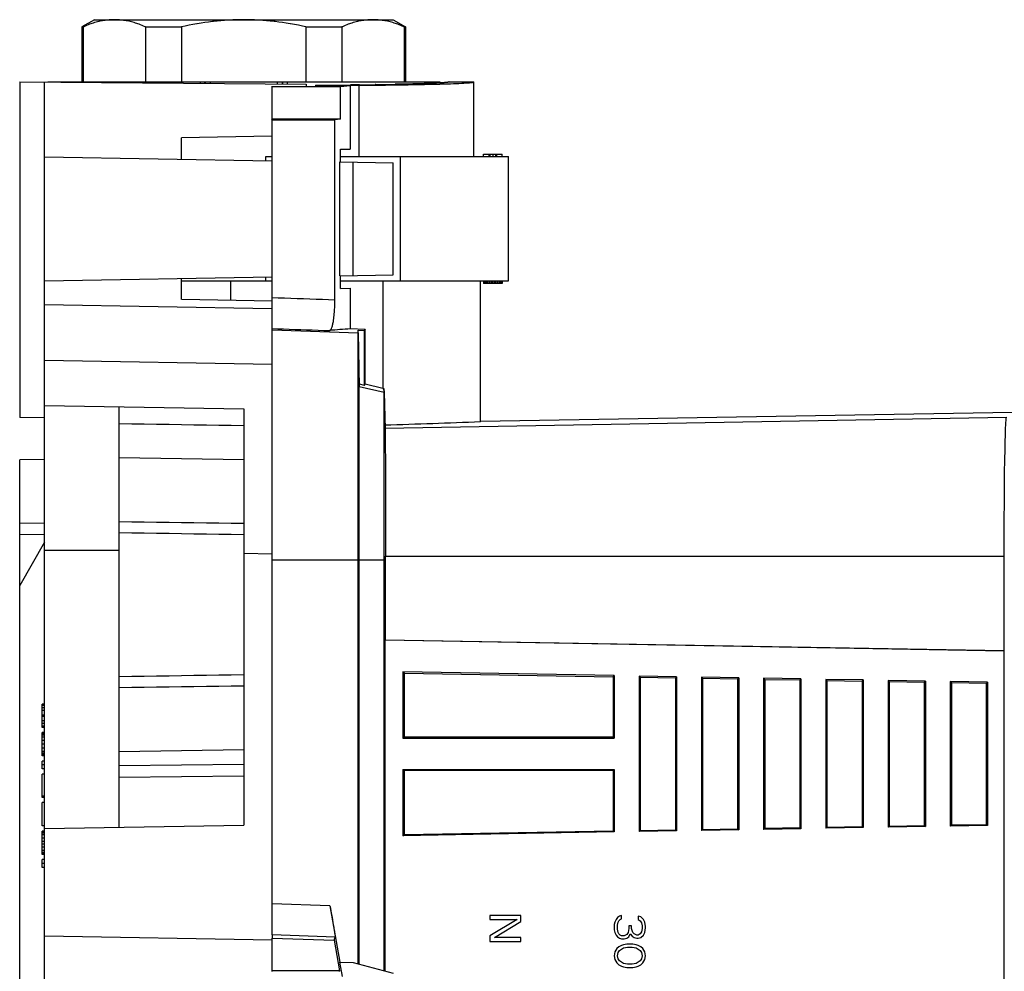
# Model space of a CAD drawing. Units: inches. Extents: x 244 to 610, y 112 to 480.
# Drawn here: x 451 to 530, y 404 to 480 of the extents above; entities that cross this region are included whole.
import ezdxf

# ---------------------------------------------------------------- set-up
doc = ezdxf.new("R2010")
doc.units = ezdxf.units.IN
doc.header["$MEASUREMENT"] = 0
doc.layers.add('Layer 1', color=7, linetype='Continuous')

msp = doc.modelspace()

# ---------------------------------------------------------------- linework, layer by layer
at = {"layer": 'Layer 1', "color": 7}
for points in [[(456.535, 480.415), (455.535, 479.838)], [(458.143, 480.415), (458.04, 480.414), (457.937, 480.411), (457.833, 480.406), (457.729, 480.399), (457.625, 480.389), (457.521, 480.378), (457.512, 480.377), (457.408, 480.363), (457.304, 480.348), (457.199, 480.33), (457.092, 480.31), (456.986, 480.288), (456.885, 480.265), (456.777, 480.238), (456.668, 480.209), (456.558, 480.178), (456.448, 480.144), (456.336, 480.108), (456.261, 480.082), (456.147, 480.042), (456.032, 479.999), (455.916, 479.953), (455.798, 479.905), (455.679, 479.854), (455.642, 479.838)], [(456.535, 480.415), (480.535, 480.415)], [(460.643, 479.838), (460.606, 479.854), (460.487, 479.905), (460.369, 479.953), (460.253, 479.999), (460.138, 480.042), (460.024, 480.082), (459.949, 480.108), (459.837, 480.144), (459.726, 480.178), (459.617, 480.209), (459.508, 480.238), (459.4, 480.265), (459.299, 480.288), (459.193, 480.31), (459.086, 480.33), (458.981, 480.348), (458.877, 480.363), (458.773, 480.377), (458.764, 480.378), (458.66, 480.389), (458.556, 480.399), (458.452, 480.406), (458.349, 480.411), (458.245, 480.414), (458.143, 480.415)], [(468.535, 480.415), (468.246, 480.413), (467.957, 480.407), (467.667, 480.397), (467.376, 480.383), (467.275, 480.377), (466.983, 480.358), (466.69, 480.334), (466.395, 480.306), (466.098, 480.274), (466.019, 480.265), (465.72, 480.227), (465.418, 480.185), (465.112, 480.139), (464.804, 480.088), (464.772, 480.082), (464.459, 480.026), (464.143, 479.966), (463.822, 479.9), (463.535, 479.838)], [(473.535, 479.838), (473.247, 479.9), (472.926, 479.966), (472.61, 480.026), (472.298, 480.082), (472.266, 480.088), (471.957, 480.139), (471.652, 480.185), (471.35, 480.227), (471.051, 480.265), (470.971, 480.274), (470.674, 480.306), (470.379, 480.334), (470.086, 480.358), (469.795, 480.377), (469.694, 480.383), (469.403, 480.397), (469.113, 480.407), (468.823, 480.413), (468.535, 480.415)], [(478.927, 480.415), (478.824, 480.414), (478.721, 480.411), (478.617, 480.406), (478.514, 480.399), (478.41, 480.389), (478.306, 480.378), (478.297, 480.377), (478.193, 480.363), (478.088, 480.348), (477.983, 480.33), (477.877, 480.31), (477.771, 480.288), (477.669, 480.265), (477.562, 480.238), (477.453, 480.209), (477.343, 480.178), (477.233, 480.144), (477.121, 480.108), (477.045, 480.082), (476.932, 480.042), (476.817, 479.999), (476.701, 479.953), (476.583, 479.905), (476.464, 479.854), (476.427, 479.838)], [(481.427, 479.838), (481.39, 479.854), (481.271, 479.905), (481.153, 479.953), (481.037, 479.999), (480.922, 480.042), (480.809, 480.082), (480.733, 480.108), (480.622, 480.144), (480.511, 480.178), (480.401, 480.209), (480.293, 480.238), (480.185, 480.265), (480.084, 480.288), (479.977, 480.31), (479.871, 480.33), (479.766, 480.348), (479.661, 480.363), (479.557, 480.377), (479.548, 480.378), (479.444, 480.389), (479.34, 480.399), (479.237, 480.406), (479.133, 480.411), (479.03, 480.414), (478.927, 480.415)], [(480.535, 480.415), (481.535, 479.838)], [(455.535, 479.838), (455.535, 475.415)], [(455.642, 479.838), (455.535, 479.838)], [(455.642, 479.838), (455.642, 475.415)], [(460.643, 479.838), (460.643, 475.415)], [(460.643, 479.838), (463.535, 479.838)], [(463.535, 479.838), (463.535, 475.415)], [(473.535, 479.838), (473.535, 475.415)], [(473.535, 479.838), (476.427, 479.838)], [(476.427, 479.838), (476.427, 475.415)], [(481.427, 479.838), (481.427, 475.415)], [(481.535, 479.838), (481.427, 479.838)], [(481.535, 479.838), (481.535, 475.415)], [(450.535, 475.433), (450.535, 448.45)], [(450.535, 475.433), (473.545, 475.232)], [(452.535, 402.885), (452.535, 475.415)], [(452.785, 475.415), (484.285, 475.415)], [(465.026, 475.415), (465.026, 475.306)], [(465.397, 475.415), (465.397, 475.303)], [(465.452, 475.415), (465.452, 475.302)], [(465.854, 475.415), (465.854, 475.299)], [(470.809, 475.081), (470.809, 475.057)], [(470.809, 475.057), (470.809, 472.415)], [(470.809, 475.057), (476.31, 475.057)], [(471.216, 475.415), (471.216, 475.252)], [(471.617, 475.415), (471.617, 475.248)], [(471.672, 475.248), (471.672, 475.415)], [(472.044, 475.245), (472.044, 475.415)], [(473.545, 475.232), (473.545, 475.083)], [(474.308, 475.145), (474.309, 475.084)], [(476.31, 475.057), (477.102, 475.136)], [(476.31, 472.415), (476.31, 475.057)], [(477.102, 475.136), (477.102, 469.997)], [(477.826, 475.136), (477.102, 475.136)], [(477.295, 475.171), (477.276, 475.171), (477.257, 475.171), (477.238, 475.171), (477.219, 475.17), (477.2, 475.17), (477.181, 475.17), (477.162, 475.17), (477.143, 475.17), (477.124, 475.169), (477.105, 475.169)], [(477.831, 475.177), (477.777, 475.177), (477.724, 475.176), (477.67, 475.175), (477.617, 475.175), (477.563, 475.174), (477.509, 475.174), (477.456, 475.173), (477.402, 475.172), (477.349, 475.172), (477.295, 475.171)], [(477.826, 469.416), (477.826, 475.136)], [(479.165, 475.195), (479.158, 475.195), (479.151, 475.195), (479.145, 475.195), (479.138, 475.195), (479.131, 475.195), (479.124, 475.194), (479.117, 475.194), (479.11, 475.194), (479.104, 475.194), (479.097, 475.194)], [(481.195, 475.231), (481.173, 475.23), (481.124, 475.229), (481.074, 475.228), (481.048, 475.228), (480.998, 475.227), (480.949, 475.226), (480.9, 475.225), (480.851, 475.224), (480.801, 475.223), (480.752, 475.222), (480.703, 475.221)], [(481.191, 475.18), (481.439, 475.184), (481.749, 475.189), (482.059, 475.195), (482.121, 475.196), (482.432, 475.202), (482.742, 475.209), (483.052, 475.215), (483.362, 475.222), (483.673, 475.23), (483.983, 475.238), (484.293, 475.246)], [(484.299, 475.33), (484.02, 475.316), (483.713, 475.302), (483.652, 475.3), (483.341, 475.288), (483.031, 475.278), (482.747, 475.269), (482.437, 475.26), (482.127, 475.252), (481.816, 475.245), (481.506, 475.237), (481.195, 475.231)], [(484.285, 475.415), (484.285, 475.33)], [(484.293, 475.246), (484.321, 475.247), (484.348, 475.248), (484.376, 475.249), (484.404, 475.25), (484.432, 475.25), (484.459, 475.251), (484.487, 475.252), (484.515, 475.253), (484.543, 475.254), (484.57, 475.254)], [(485.035, 475.416), (485.034, 475.413), (485.033, 475.411), (485.032, 475.409), (485.028, 475.407), (485.024, 475.405), (485.023, 475.405), (485.013, 475.401), (485.003, 475.398), (484.992, 475.395), (484.988, 475.394), (484.965, 475.389), (484.937, 475.384), (484.931, 475.383), (484.899, 475.379), (484.863, 475.374), (484.85, 475.373), (484.793, 475.366), (484.73, 475.36), (484.659, 475.354), (484.619, 475.351), (484.596, 475.349), (484.522, 475.344), (484.448, 475.339), (484.373, 475.335), (484.299, 475.33)], [(484.57, 475.254), (484.643, 475.257), (484.89, 475.264), (485.138, 475.273), (485.14, 475.273), (485.387, 475.282), (485.635, 475.292), (485.811, 475.3), (486.059, 475.312), (486.218, 475.32), (486.408, 475.332), (486.54, 475.341), (486.681, 475.353), (486.722, 475.356), (486.805, 475.365), (486.877, 475.374), (486.919, 475.38), (486.961, 475.387), (486.996, 475.395), (487, 475.396), (487.013, 475.4), (487.025, 475.405), (487.026, 475.406), (487.031, 475.409), (487.034, 475.412), (487.035, 475.416)], [(485.035, 475.416), (487.035, 475.416)], [(487.035, 469.416), (487.035, 475.416)], [(470.81, 472.368), (470.809, 472.415)], [(476.31, 472.415), (470.809, 472.415)], [(470.81, 472.368), (475.867, 472.371)], [(470.811, 458.086), (470.81, 472.368)], [(476.31, 472.415), (475.867, 472.371)], [(475.867, 457.914), (475.867, 472.371)], [(470.809, 471.042), (463.545, 470.915)], [(463.545, 469.212), (463.545, 470.915)], [(476.31, 468.99), (476.31, 470.011)], [(476.31, 470.011), (477.102, 469.997)], [(452.535, 469.404), (470.809, 469.085)], [(470.304, 469.094), (470.304, 469.416)], [(470.304, 469.416), (470.809, 469.416)], [(476.31, 469.416), (481.131, 469.416)], [(481.132, 459.416), (481.131, 469.416)], [(481.131, 469.416), (487.52, 469.416)], [(487.52, 469.416), (489.804, 469.416)], [(487.804, 469.416), (487.804, 469.616)], [(487.804, 469.616), (488.251, 469.616)], [(488.251, 469.416), (488.251, 469.616)], [(488.251, 469.616), (488.794, 469.616)], [(488.347, 469.416), (488.347, 469.616)], [(488.57, 469.416), (488.57, 469.616)], [(488.794, 469.416), (488.794, 469.616)], [(488.794, 469.616), (488.889, 469.616)], [(488.889, 469.416), (488.889, 469.616)], [(488.889, 469.616), (489.304, 469.616)], [(489.304, 469.416), (489.304, 469.616)], [(489.805, 459.416), (489.804, 469.416)], [(476.27, 459.841), (476.27, 468.99)], [(476.27, 468.99), (480.535, 468.915)], [(477.34, 459.859), (477.34, 468.971)], [(480.535, 459.915), (480.535, 468.915)], [(452.535, 459.426), (470.81, 459.745)], [(470.304, 459.416), (470.304, 459.737)], [(476.27, 459.841), (480.535, 459.915)], [(476.31, 458.819), (476.31, 459.844)], [(463.545, 457.915), (463.545, 459.619)], [(463.545, 459.415), (470.304, 459.415)], [(467.488, 457.847), (467.488, 459.415)], [(470.304, 459.416), (470.81, 459.416)], [(476.31, 459.416), (481.132, 459.416)], [(479.721, 459.416), (479.721, 450.78)], [(481.132, 459.416), (487.804, 459.416)], [(487.555, 448.108), (487.555, 459.416)], [(487.804, 459.416), (487.804, 459.216)], [(487.804, 459.416), (489.805, 459.416)], [(487.9, 459.216), (487.804, 459.216)], [(487.837, 459.416), (487.837, 459.216)], [(487.9, 459.416), (487.9, 459.216)], [(487.964, 459.216), (487.9, 459.216)], [(487.964, 459.416), (487.964, 459.216)], [(488.06, 459.216), (487.964, 459.216)], [(488.06, 459.416), (488.06, 459.216)], [(488.156, 459.216), (488.06, 459.216)], [(488.156, 459.416), (488.156, 459.216)], [(488.283, 459.216), (488.156, 459.216)], [(488.283, 459.416), (488.283, 459.216)], [(488.411, 459.216), (488.283, 459.216)], [(488.411, 459.416), (488.411, 459.216)], [(488.953, 459.216), (488.411, 459.216)], [(488.475, 459.416), (488.475, 459.216)], [(488.507, 459.416), (488.507, 459.216)], [(488.634, 459.416), (488.634, 459.216)], [(488.698, 459.416), (488.698, 459.216)], [(488.762, 459.416), (488.762, 459.216)], [(488.89, 459.416), (488.89, 459.216)], [(488.953, 459.416), (488.953, 459.216)], [(489.304, 459.216), (488.953, 459.216)], [(489.081, 459.416), (489.081, 459.216)], [(489.209, 459.416), (489.209, 459.216)], [(489.273, 459.416), (489.273, 459.216)], [(489.304, 459.416), (489.304, 459.216)], [(476.31, 458.819), (477.102, 458.833)], [(477.102, 458.833), (477.103, 455.568)], [(452.535, 457.531), (470.801, 457.212)], [(470.811, 457.789), (463.566, 457.915)], [(470.811, 457.251), (470.811, 458.086)], [(470.811, 458.086), (471.316, 458.069), (471.822, 458.052), (472.327, 458.035), (472.833, 458.017), (473.339, 458), (473.844, 457.983), (474.35, 457.966), (474.855, 457.949), (475.361, 457.932), (475.867, 457.914)], [(475.435, 455.431), (475.448, 455.434), (475.46, 455.438), (475.473, 455.445), (475.486, 455.453), (475.499, 455.465), (475.513, 455.48), (475.519, 455.486), (475.535, 455.506), (475.55, 455.528), (475.564, 455.553), (475.578, 455.58), (475.593, 455.613), (475.6, 455.63), (475.62, 455.683), (475.639, 455.739), (475.658, 455.799), (475.676, 455.863), (475.693, 455.932), (475.709, 456.007), (475.726, 456.09), (475.739, 456.165), (475.758, 456.276), (475.775, 456.391), (475.79, 456.51), (475.804, 456.635), (475.817, 456.766), (475.829, 456.905), (475.834, 456.966), (475.844, 457.12), (475.852, 457.277), (475.859, 457.436), (475.863, 457.599), (475.866, 457.764), (475.867, 457.914)], [(470.811, 455.589), (470.811, 457.251)], [(470.812, 455.496), (470.811, 455.589)], [(470.811, 455.589), (471.274, 455.573), (471.736, 455.557), (472.199, 455.541), (472.661, 455.526), (473.123, 455.51), (473.586, 455.494), (474.048, 455.479), (474.511, 455.463), (474.973, 455.447), (475.435, 455.431)], [(470.814, 453.938), (470.812, 455.496)], [(470.812, 455.496), (477.737, 455.255)], [(478.309, 455.526), (477.103, 455.568)], [(477.737, 455.255), (477.735, 455.459)], [(477.735, 455.459), (478.227, 455.442)], [(477.81, 451.147), (477.803, 451.578), (477.795, 452.01), (477.788, 452.441), (477.78, 452.872), (477.772, 453.303), (477.765, 453.735), (477.758, 454.166), (477.75, 454.597), (477.742, 455.028), (477.735, 455.459)], [(477.737, 455.255), (477.812, 450.945)], [(477.741, 446.728), (477.737, 455.255)], [(478.309, 455.526), (478.3, 455.518), (478.292, 455.51), (478.283, 455.502), (478.275, 455.494), (478.267, 455.486), (478.258, 455.477), (478.251, 455.469), (478.243, 455.46), (478.235, 455.451), (478.227, 455.442)], [(478.227, 455.442), (478.227, 451.048)], [(478.309, 451.116), (478.309, 455.526)], [(470.814, 453.426), (470.814, 453.938)], [(470.817, 437.004), (470.814, 453.426)], [(470.813, 452.713), (452.535, 453.032)], [(477.812, 450.945), (477.81, 451.147)], [(477.81, 451.147), (478.227, 451.048)], [(478.227, 451.048), (478.235, 451.056), (478.243, 451.063), (478.251, 451.07), (478.259, 451.077), (478.267, 451.084), (478.275, 451.09), (478.283, 451.097), (478.292, 451.103), (478.3, 451.11), (478.309, 451.116)], [(479.721, 450.78), (478.309, 451.116)], [(477.815, 446.349), (477.812, 450.945)], [(477.812, 450.945), (479.812, 450.469)], [(479.721, 450.78), (479.73, 450.777), (479.738, 450.776), (479.747, 450.773), (479.756, 450.772), (479.765, 450.77), (479.774, 450.768), (479.783, 450.766), (479.792, 450.764), (479.8, 450.762), (479.809, 450.76)], [(479.812, 450.469), (479.809, 450.76)], [(479.809, 450.76), (479.817, 450.469), (479.825, 450.178), (479.834, 449.887), (479.841, 449.596), (479.85, 449.305), (479.858, 449.014), (479.866, 448.723), (479.874, 448.433), (479.882, 448.142), (479.891, 447.851)], [(479.812, 450.469), (479.896, 447.484)], [(479.816, 437.004), (479.812, 450.469)], [(452.535, 449.415), (468.535, 449.136)], [(458.535, 415.52), (458.535, 449.31)], [(468.535, 449.136), (468.535, 421.765)], [(530.305, 448.858), (487.555, 448.111)], [(452.535, 448.415), (450.535, 448.45)], [(458.535, 447.956), (459.535, 447.942), (460.535, 447.927), (461.535, 447.912), (462.535, 447.897), (463.535, 447.882), (464.535, 447.868), (465.535, 447.853), (466.535, 447.838), (467.535, 447.823), (468.535, 447.808)], [(479.891, 447.851), (479.894, 447.598)], [(479.894, 447.598), (529.831, 448.47)], [(487.551, 448.11), (487.551, 448.11), (487.551, 448.11), (487.552, 448.111), (487.552, 448.111), (487.553, 448.111), (487.553, 448.111), (487.554, 448.111), (487.554, 448.111), (487.554, 448.111), (487.555, 448.111)], [(529.644, 437.292), (529.645, 438.317), (529.648, 439.435), (529.652, 440.381), (529.658, 441.499), (529.664, 442.289), (529.676, 443.408), (529.682, 443.97), (529.699, 445.089), (529.712, 445.824), (529.727, 446.481), (529.742, 447.052), (529.759, 447.532), (529.776, 447.917), (529.783, 448.041), (529.794, 448.203), (529.8, 448.259), (529.812, 448.388), (529.814, 448.412), (529.82, 448.445), (529.831, 448.47)], [(479.894, 447.598), (479.894, 447.586), (479.894, 447.575), (479.895, 447.564), (479.895, 447.552), (479.895, 447.541), (479.895, 447.529), (479.896, 447.518), (479.896, 447.507), (479.896, 447.495), (479.896, 447.484)], [(479.896, 447.484), (479.905, 446.989), (479.91, 446.332), (479.91, 446.309), (479.911, 446.049), (479.917, 445.03), (479.922, 444.01), (479.923, 443.932), (479.927, 442.912), (479.93, 441.893), (479.933, 440.874), (479.934, 440.348), (479.936, 439.329), (479.937, 438.31), (479.939, 437.29)], [(477.742, 437.004), (477.741, 446.728)], [(477.816, 437.004), (477.815, 446.349)], [(452.535, 445.065), (450.535, 445.03)], [(450.535, 321.8), (450.535, 445.03)], [(458.535, 445.24), (468.535, 445.065)], [(452.535, 439.943), (450.535, 439.915)], [(458.535, 440.081), (459.535, 440.067), (460.535, 440.053), (461.535, 440.039), (462.535, 440.025), (463.535, 440.012), (464.535, 439.998), (465.535, 439.984), (466.535, 439.97), (467.535, 439.956), (468.535, 439.943)], [(458.535, 439.202), (459.535, 439.186), (460.535, 439.17), (461.535, 439.154), (462.535, 439.137), (463.535, 439.121), (464.535, 439.105), (465.535, 439.089), (466.535, 439.073), (467.535, 439.057), (468.535, 439.041)], [(452.535, 439.041), (450.535, 439.008)], [(452.535, 438.415), (450.535, 434.951)], [(452.535, 437.784), (458.535, 437.784)], [(470.817, 437.465), (468.535, 437.505)], [(470.818, 409.359), (470.817, 437.004)], [(470.817, 437.004), (479.939, 437.004)], [(477.743, 404.539), (477.742, 437.004)], [(477.817, 404.519), (477.816, 437.004)], [(479.817, 403.983), (479.816, 437.004)], [(479.939, 437.29), (529.644, 437.292)], [(479.939, 437.004), (479.939, 437.033), (479.939, 437.061), (479.939, 437.09), (479.939, 437.118), (479.939, 437.147), (479.939, 437.176), (479.939, 437.204), (479.939, 437.233), (479.939, 437.262), (479.939, 437.29)], [(479.939, 430.578), (479.939, 437.004)], [(529.645, 429.696), (529.644, 437.292)], [(479.913, 430.562), (479.939, 430.578)], [(479.913, 403.957), (479.913, 430.562)], [(529.643, 429.695), (479.913, 430.562)], [(479.939, 430.578), (529.645, 429.696)], [(529.643, 429.695), (529.645, 429.696)], [(529.646, 337.138), (529.643, 429.695)], [(458.535, 427.629), (459.535, 427.645), (460.535, 427.661), (461.535, 427.677), (462.535, 427.693), (463.535, 427.709), (464.535, 427.725), (465.535, 427.741), (466.535, 427.757), (467.535, 427.773), (468.535, 427.79)], [(481.315, 427.994), (481.315, 422.665)], [(481.315, 427.994), (481.454, 427.904)], [(498.315, 427.698), (481.315, 427.994)], [(481.454, 422.753), (481.454, 427.904)], [(481.454, 427.904), (498.227, 427.612)], [(498.227, 427.612), (498.315, 427.698)], [(498.227, 427.612), (498.227, 422.753)], [(498.315, 427.698), (498.315, 422.666)], [(500.315, 427.663), (500.316, 415.169)], [(500.315, 427.663), (500.401, 427.574)], [(503.315, 427.611), (500.315, 427.663)], [(500.401, 427.574), (500.401, 415.258)], [(500.401, 427.574), (503.227, 427.525)], [(503.227, 427.525), (503.315, 427.611)], [(503.227, 427.525), (503.227, 415.307)], [(503.315, 427.611), (503.316, 415.221)], [(505.315, 427.576), (505.316, 415.257)], [(505.315, 427.576), (505.401, 427.487)], [(508.315, 427.523), (505.315, 427.576)], [(505.401, 427.487), (505.402, 415.345)], [(505.401, 427.487), (508.227, 427.438)], [(508.227, 427.438), (508.315, 427.523)], [(508.227, 427.438), (508.227, 415.395)], [(508.315, 427.523), (508.316, 415.309)], [(510.315, 427.488), (510.316, 415.344)], [(510.315, 427.488), (510.401, 427.4)], [(513.315, 427.436), (510.315, 427.488)], [(510.401, 427.4), (510.402, 415.433)], [(510.401, 427.4), (513.227, 427.35)], [(513.227, 427.35), (513.315, 427.436)], [(513.227, 427.35), (513.227, 415.482)], [(513.315, 427.436), (513.316, 415.396)], [(515.315, 427.401), (515.316, 415.431)], [(515.315, 427.401), (515.401, 427.313)], [(518.315, 427.349), (515.315, 427.401)], [(515.401, 427.313), (515.401, 415.52)], [(515.401, 427.313), (518.227, 427.263)], [(518.227, 427.263), (518.315, 427.349)], [(518.227, 427.263), (518.227, 415.57)], [(518.315, 427.349), (518.316, 415.484)], [(520.315, 427.314), (520.316, 415.519)], [(520.315, 427.314), (520.401, 427.225)], [(523.315, 427.262), (520.315, 427.314)], [(523.227, 427.176), (523.315, 427.262)], [(523.315, 427.262), (523.316, 415.571)], [(458.535, 426.75), (459.535, 426.763), (460.535, 426.777), (461.535, 426.791), (462.535, 426.805), (463.535, 426.819), (464.535, 426.832), (465.535, 426.846), (466.535, 426.86), (467.535, 426.874), (468.535, 426.888)], [(520.401, 427.225), (520.402, 415.608)], [(520.401, 427.225), (523.227, 427.176)], [(523.227, 427.176), (523.227, 415.657)], [(525.315, 427.227), (525.316, 415.606)], [(525.315, 427.227), (525.401, 427.138)], [(528.315, 427.175), (525.315, 427.227)], [(525.401, 427.138), (525.402, 415.695)], [(525.401, 427.138), (528.227, 427.089)], [(528.227, 427.089), (528.315, 427.175)], [(528.227, 415.744), (528.227, 427.089)], [(528.315, 427.175), (528.316, 415.659)], [(452.335, 423.54), (452.335, 425.415)], [(452.535, 425.415), (452.335, 425.415)], [(452.535, 425.363), (452.335, 425.363)], [(452.535, 425.311), (452.335, 425.311)], [(452.535, 425.103), (452.335, 425.103)], [(452.535, 424.894), (452.335, 424.894)], [(452.535, 424.53), (452.335, 424.53)], [(452.535, 424.426), (452.335, 424.426)], [(452.535, 424.061), (452.335, 424.061)], [(452.535, 423.853), (452.335, 423.853)], [(452.535, 423.644), (452.335, 423.644)], [(452.535, 423.592), (452.335, 423.592)], [(452.535, 423.54), (452.335, 423.54)], [(452.335, 421.248), (452.335, 423.123)], [(452.535, 423.123), (452.335, 423.123)], [(452.535, 423.071), (452.335, 423.071)], [(452.535, 423.019), (452.335, 423.019)], [(452.535, 422.915), (452.335, 422.915)], [(452.535, 422.759), (452.335, 422.759)], [(481.315, 422.665), (481.454, 422.753)], [(481.315, 422.665), (498.315, 422.666)], [(498.227, 422.753), (481.454, 422.753)], [(498.227, 422.753), (498.315, 422.666)], [(452.535, 422.498), (452.335, 422.498)], [(452.535, 422.186), (452.335, 422.186)], [(452.535, 421.873), (452.335, 421.873)], [(458.535, 421.591), (468.535, 421.765)], [(468.535, 421.765), (468.535, 415.694)], [(452.535, 421.613), (452.335, 421.613)], [(452.535, 421.457), (452.335, 421.457)], [(452.535, 421.353), (452.335, 421.353)], [(452.535, 421.3), (452.335, 421.3)], [(452.535, 421.248), (452.335, 421.248)], [(452.335, 420.207), (452.335, 420.832)], [(452.535, 420.832), (452.335, 420.832)], [(452.535, 420.519), (452.335, 420.519)], [(452.535, 420.207), (452.335, 420.207)], [(458.535, 420.469), (468.535, 420.591)], [(481.316, 420.166), (481.316, 414.837)], [(481.316, 420.166), (481.455, 420.078)], [(481.316, 420.166), (498.315, 420.166)], [(498.227, 420.079), (498.315, 420.166)], [(498.315, 420.166), (498.315, 415.134)], [(452.335, 417.915), (452.335, 419.79)], [(452.535, 419.79), (452.335, 419.79)], [(458.535, 419.53), (468.535, 419.652)], [(498.227, 420.079), (481.455, 420.078)], [(481.455, 414.927), (481.455, 420.078)], [(498.227, 420.079), (498.227, 415.22)], [(452.535, 418.019), (452.335, 418.019)], [(452.535, 417.915), (452.335, 417.915)], [(452.335, 415.623), (452.335, 417.498)], [(452.535, 417.498), (452.335, 417.498)], [(452.535, 415.623), (452.335, 415.623)], [(452.535, 415.415), (468.535, 415.694)], [(505.402, 415.345), (508.227, 415.395)], [(508.227, 415.395), (508.316, 415.309)], [(510.316, 415.344), (510.402, 415.433)], [(513.316, 415.396), (510.316, 415.344)], [(510.402, 415.433), (513.227, 415.482)], [(513.227, 415.482), (513.316, 415.396)], [(515.316, 415.431), (515.401, 415.52)], [(518.316, 415.484), (515.316, 415.431)], [(515.401, 415.52), (518.227, 415.57)], [(518.227, 415.57), (518.316, 415.484)], [(520.316, 415.519), (520.402, 415.608)], [(523.316, 415.571), (520.316, 415.519)], [(520.402, 415.608), (523.227, 415.657)], [(523.227, 415.657), (523.316, 415.571)], [(525.316, 415.606), (525.402, 415.695)], [(528.316, 415.659), (525.316, 415.606)], [(525.402, 415.695), (528.227, 415.744)], [(528.316, 415.659), (528.227, 415.744)], [(452.335, 413.332), (452.335, 415.207)], [(452.535, 415.207), (452.335, 415.207)], [(452.535, 415.155), (452.335, 415.155)], [(452.535, 415.051), (452.335, 415.051)], [(452.535, 414.894), (452.335, 414.894)], [(452.535, 414.634), (452.335, 414.634)], [(498.315, 415.134), (481.316, 414.837)], [(481.316, 414.837), (481.455, 414.927)], [(481.455, 414.927), (498.227, 415.22)], [(498.227, 415.22), (498.315, 415.134)], [(500.316, 415.169), (500.401, 415.258)], [(503.316, 415.221), (500.316, 415.169)], [(500.401, 415.258), (503.227, 415.307)], [(503.227, 415.307), (503.316, 415.221)], [(505.316, 415.257), (505.402, 415.345)], [(508.316, 415.309), (505.316, 415.257)], [(452.535, 414.373), (452.335, 414.373)], [(452.535, 414.165), (452.335, 414.165)], [(452.535, 413.905), (452.335, 413.905)], [(452.535, 413.644), (452.335, 413.644)], [(452.535, 413.488), (452.335, 413.488)], [(452.535, 413.436), (452.335, 413.436)], [(452.535, 413.332), (452.335, 413.332)], [(452.335, 412.29), (452.335, 412.915)], [(452.535, 412.915), (452.335, 412.915)], [(452.535, 412.603), (452.335, 412.603)], [(452.535, 412.29), (452.335, 412.29)], [(470.818, 406.861), (470.818, 409.359)], [(475.467, 409.2), (470.818, 409.359)], [(475.467, 409.2), (476.267, 404.665)], [(475.467, 409.2), (475.501, 409.01), (475.544, 408.759), (475.589, 408.508), (475.632, 408.258), (475.663, 408.079), (475.706, 407.828), (475.728, 407.699), (475.77, 407.448), (475.781, 407.383), (475.823, 407.132), (475.838, 407.039), (475.861, 406.894), (475.874, 406.807), (475.879, 406.777), (475.883, 406.744), (475.886, 406.722), (475.889, 406.704), (475.889, 406.7), (475.89, 406.693), (475.889, 406.687)], [(488.316, 408.416), (488.316, 408.103)], [(490.816, 408.416), (488.316, 408.416)], [(490.816, 407.947), (490.816, 408.416)], [(498.741, 408.364), (498.582, 408.26)], [(498.901, 408.416), (498.741, 408.364)], [(498.901, 408.156), (498.901, 408.416)], [(500.231, 408.364), (500.231, 408.103)], [(500.444, 408.312), (500.231, 408.364)], [(500.656, 408.103), (500.444, 408.312)], [(490.497, 408.103), (488.316, 406.801)], [(488.316, 408.103), (490.497, 408.103)], [(488.688, 406.645), (490.816, 407.947)], [(498.369, 407.895), (498.316, 407.687)], [(498.316, 407.687), (498.316, 407.27)], [(498.475, 408.103), (498.369, 407.895)], [(498.582, 408.26), (498.475, 408.103)], [(498.582, 407.635), (498.635, 407.895)], [(498.582, 407.322), (498.582, 407.635)], [(498.635, 407.895), (498.688, 407.999)], [(498.688, 407.999), (498.795, 408.103)], [(498.795, 408.103), (498.901, 408.156)], [(499.486, 407.583), (499.486, 407.374)], [(499.699, 407.583), (499.486, 407.583)], [(499.699, 407.374), (499.699, 407.583)], [(500.231, 408.103), (500.39, 407.999)], [(500.39, 407.999), (500.497, 407.843)], [(500.497, 407.843), (500.55, 407.583)], [(500.55, 407.583), (500.55, 407.374)], [(500.763, 407.895), (500.656, 408.103)], [(500.816, 407.53), (500.763, 407.895)], [(500.816, 407.426), (500.816, 407.53)], [(452.535, 406.781), (470.816, 406.462)], [(470.818, 406.861), (470.822, 406.607)], [(475.889, 406.687), (470.818, 406.861)], [(475.808, 406.433), (475.889, 406.687)], [(488.316, 406.801), (488.316, 406.332)], [(498.316, 407.27), (498.369, 407.062)], [(498.369, 407.062), (498.475, 406.853)], [(498.475, 406.853), (498.582, 406.697)], [(498.635, 407.062), (498.582, 407.322)], [(498.582, 406.697), (498.741, 406.593)], [(498.688, 406.958), (498.635, 407.062)], [(498.795, 406.853), (498.688, 406.958)], [(498.901, 406.801), (498.795, 406.853)], [(499.114, 406.801), (498.901, 406.801)], [(499.327, 406.905), (499.114, 406.801)], [(499.433, 407.062), (499.327, 406.905)], [(499.327, 406.593), (499.486, 406.697)], [(499.486, 407.374), (499.433, 407.062)], [(499.486, 406.697), (499.593, 406.958)], [(499.593, 406.958), (499.752, 406.749)], [(499.805, 407.062), (499.699, 407.374)], [(499.752, 406.749), (499.912, 406.645)], [(499.912, 406.958), (499.805, 407.062)], [(500.124, 406.853), (499.912, 406.958)], [(500.231, 406.853), (500.124, 406.853)], [(500.39, 406.958), (500.231, 406.853)], [(500.497, 407.114), (500.39, 406.958)], [(500.444, 406.645), (500.656, 406.853)], [(500.55, 407.374), (500.497, 407.114)], [(500.656, 406.853), (500.763, 407.062)], [(500.763, 407.062), (500.816, 407.426)], [(470.822, 403.968), (470.822, 406.607)], [(470.822, 406.607), (475.808, 406.433)], [(475.808, 406.433), (476.242, 403.968)], [(488.316, 406.332), (490.816, 406.332)], [(490.816, 406.645), (488.688, 406.645)], [(490.816, 406.332), (490.816, 406.645)], [(498.688, 405.916), (498.529, 405.76)], [(498.901, 406.02), (498.688, 405.916)], [(498.741, 406.593), (498.901, 406.541)], [(498.901, 406.541), (499.114, 406.541)], [(499.061, 406.072), (498.901, 406.02)], [(499.327, 406.124), (499.061, 406.072)], [(499.114, 406.541), (499.327, 406.593)], [(499.805, 406.124), (499.327, 406.124)], [(500.071, 406.072), (499.805, 406.124)], [(499.912, 406.645), (500.124, 406.593)], [(500.231, 406.02), (500.071, 406.072)], [(500.124, 406.593), (500.231, 406.593)], [(500.231, 406.593), (500.444, 406.645)], [(500.444, 405.916), (500.231, 406.02)], [(500.603, 405.76), (500.444, 405.916)], [(498.369, 405.499), (498.316, 405.187)], [(498.316, 405.187), (498.369, 404.874)], [(498.529, 405.76), (498.369, 405.499)], [(498.582, 405.187), (498.635, 405.447)], [(498.635, 404.926), (498.582, 405.187)], [(498.635, 405.447), (498.741, 405.603)], [(498.741, 405.603), (499.061, 405.812)], [(499.061, 405.812), (499.38, 405.864)], [(499.38, 405.864), (499.752, 405.864)], [(499.752, 405.864), (500.071, 405.812)], [(500.071, 405.812), (500.39, 405.603)], [(500.39, 405.603), (500.497, 405.447)], [(500.497, 405.447), (500.55, 405.187)], [(500.55, 405.187), (500.497, 404.926)], [(500.763, 405.499), (500.603, 405.76)], [(500.816, 405.187), (500.763, 405.499)], [(500.763, 404.874), (500.816, 405.187)], [(476.474, 403.511), (476.27, 404.665)], [(476.27, 404.665), (477.34, 404.647)], [(477.34, 404.647), (480.535, 403.79)], [(498.369, 404.874), (498.529, 404.614)], [(498.529, 404.614), (498.688, 404.458)], [(498.742, 404.77), (498.635, 404.926)], [(498.688, 404.458), (498.901, 404.353)], [(499.061, 404.562), (498.742, 404.77)], [(498.901, 404.353), (499.061, 404.301)], [(499.38, 404.51), (499.061, 404.562)], [(499.752, 404.51), (499.38, 404.51)], [(500.071, 404.562), (499.752, 404.51)], [(500.39, 404.77), (500.071, 404.562)], [(500.071, 404.301), (500.231, 404.353)], [(500.231, 404.353), (500.444, 404.458)], [(500.497, 404.926), (500.39, 404.77)], [(500.444, 404.458), (500.603, 404.614)], [(500.603, 404.614), (500.763, 404.874)], [(470.823, 403.915), (470.822, 403.968)], [(476.242, 403.968), (470.822, 403.968)], [(476.226, 403.915), (476.242, 403.968)], [(499.061, 404.301), (499.327, 404.249)], [(499.327, 404.249), (499.805, 404.249)], [(499.805, 404.249), (500.071, 404.301)]]:
    msp.add_lwpolyline(points, dxfattribs=at)
for points in [[(474.308, 475.145), (475.241, 475.151), (476.172, 475.159), (477.105, 475.169)], [(477.826, 475.136), (478.947, 475.147), (480.069, 475.162), (481.191, 475.18)], [(477.831, 475.177), (478.253, 475.182), (478.675, 475.188), (479.097, 475.194)], [(479.165, 475.195), (479.678, 475.202), (480.19, 475.211), (480.703, 475.221)], [(477.103, 455.568), (476.546, 455.537), (475.99, 455.492), (475.435, 455.431)], [(479.891, 447.851), (482.444, 447.927), (484.997, 448.014), (487.551, 448.11)]]:
    msp.add_open_spline(points, degree=3, dxfattribs=at)

doc.saveas('drawing.dxf')
